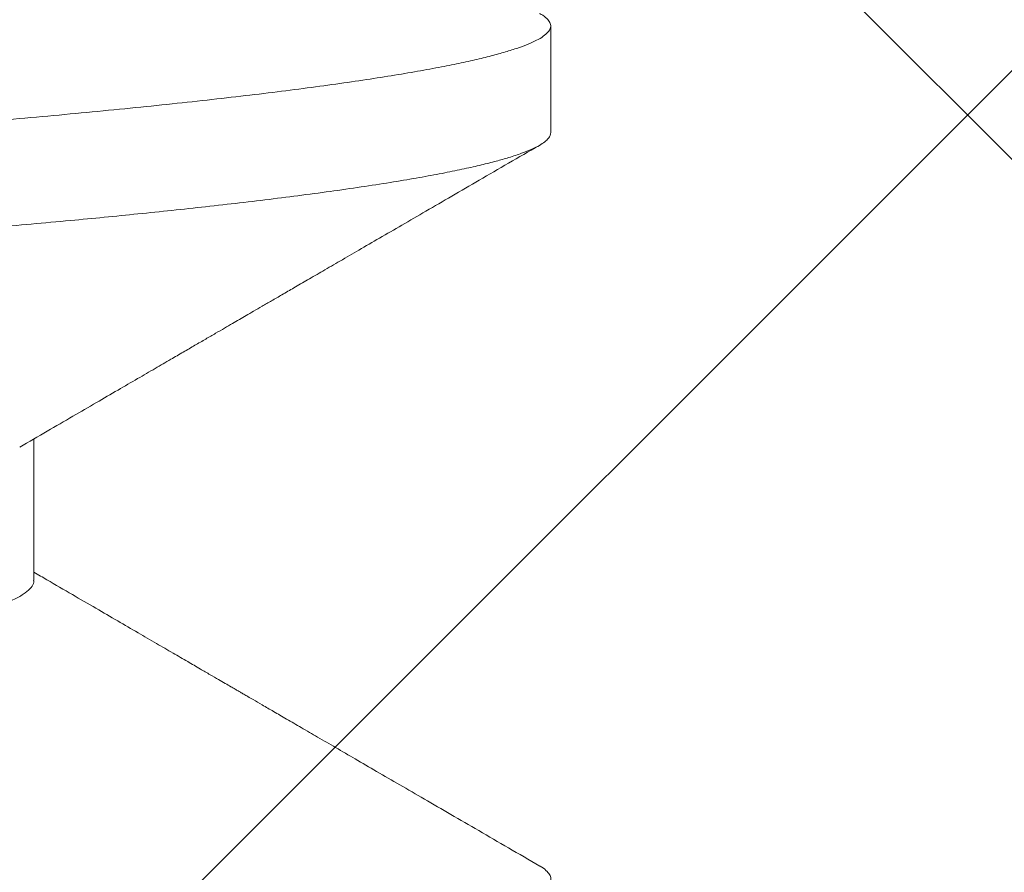
# Model space of a CAD drawing. Extents: x -30 to 73, y -9 to 73.
# Drawn here: x 40 to 40, y 15 to 15 of the extents above; entities that cross this region are included whole.
import ezdxf

# ---------------------------------------------------------------- set-up
doc = ezdxf.new("R2010")
doc.units = 0
doc.header["$LTSCALE"] = 0.1
doc.header["$MEASUREMENT"] = 0
doc.layers.get('0').update_dxf_attribs({"linetype": 'CONTINUOUS', "lineweight": 15})
doc.layers.get('DEFPOINTS').update_dxf_attribs({"linetype": 'CONTINUOUS'})
doc.layers.add('TEXT', color=7, linetype='CONTINUOUS', lineweight=15)
doc.styles.add('ROMAND', font='romand.shx', dxfattribs={"oblique": 15})
doc.dimstyles.new('ROMAND', dxfattribs={"dimscale": 4.5, "dimtxt": 0.125, "dimasz": 0.125, "dimexe": 0.0625, "dimexo": 0.0625, "dimgap": 0.0625, "dimtad": 0, "dimtih": 1, "dimtoh": 1, "dimdec": 3, "dimzin": 0, "dimdsep": 46, "dimlunit": 4, "dimtxsty": 'ROMAND', "dimcen": 0, "dimadec": 0, "dimazin": 0, "dimtfac": 1, "dimtdec": 3, "dimtix": 1, "dimtofl": 0, "dimtmove": 0, "dimatfit": 0, "dimfxl": 0, "dimtolj": 1, "dimtzin": 0, "dimarcsym": 0})

# ---------------------------------------------------------------- blocks, each defined once
blk = doc.blocks.new('*D37')
at = {"layer": 'DEFPOINTS', "color": 0}
for p in [(39.72551619275188, 14.45926443381429), (40.01079951768676, 14.45926443381429)]:
    blk.add_point(p, dxfattribs=at)
at = {"layer": 'TEXT', "color": 0, "lineweight": -2}
blk.add_line((40.38579951768676, 14.45926443381429), (40.76079951768676, 14.45926443381429), dxfattribs=at)
at = {"layer": 'TEXT', "color": 0}
blk.add_solid([(40.38579951768676, 14.52176443381429), (40.38579951768676, 14.39676443381429), (40.01079951768676, 14.45926443381429)], dxfattribs=at)
at = {"layer": 'TEXT', "color": 0, "insert": (44.30975790609396, 14.45926443381429), "char_height": 0.375, "attachment_point": 5, "style": 'ROMAND'}
blk.add_mtext('\\A1;(4) \\A1;{\\H0.7x;\\S5/16;}"-18x {\\H0.7x;\\S3/4;}"S.S.\\PCUP POINT SET SCREW\\P(4 @ 90%%D)', dxfattribs=at)

msp = doc.modelspace()

# ---------------------------------------------------------------- hatches: boundary and pattern name
h = msp.add_hatch()
h.set_pattern_fill('ANSI37', color=8, style=0)
h.set_pattern_definition([(45, (-33.32467373037915, -0.0387733256276066), (-0.08838834764831843, 0.08838834764831845), []), (135, (-33.32467373037915, -0.0387733256276066), (-0.08838834764831845, -0.08838834764831843), [])])
h.paths.add_polyline_path([(42.76472372354769, 3.909634218070987), (43.14794428131131, 3.909634218070987), (42.76472372354769, 4.301420250182285)])
edge = h.paths.add_edge_path(flags=17)
edge.add_arc((40.15149407123812, 12.12841420860383), 0.4541543661127623, 3.941802089092842, 63.43833296286714)
edge.add_arc((40.15149407123812, 12.12841420860383), 0.4541543661127623, 3.9418020890923913, 63.43833296286772, ccw=False)
h.paths.add_polyline_path([(39.85457408543883, 12.534634218071), (40.35457408543886, 12.53463421807099)], flags=17)
h.paths.add_polyline_path([(39.35457408543891, 13.222134218071), (39.85457408543886, 13.222134218071)], flags=17)
h.paths.add_polyline_path([(39.85457408543886, 13.222134218071), (39.85457408543886, 12.847134218071)], flags=17)
edge = h.paths.add_edge_path(flags=17)
edge.add_arc((39.88973033543886, 12.690884218071), 0.1601562500000057, 102.6803834918181, 257.3196165081819)
edge.add_arc((39.88973033543886, 12.690884218071), 0.1601562500000057, 102.68038349181847, 257.3196165081827, ccw=False)
edge = h.paths.add_edge_path()
edge.add_line((42.45222372354769, 4.620905028737151), (42.29207408543891, 4.784634218070987))
edge.add_line((39.10457408543886, 15.53463421807099), (40.00650081381477, 15.53463421807099))
edge.add_line((39.10457408543886, 12.97213421807101), (39.10457408543884, 15.534634218071))
edge.add_line((39.59118957287191, 12.97213421807101), (39.10457408543886, 12.97213421807101))
edge.add_arc((40.15149407123812, 12.12841420860383), 0.2041543661127747, 3.941802089092842, 52.6621262883726)
edge.add_line((39.79969603665839, 12.29073177904661), (40.27531657132779, 12.29073177904661))
edge.add_arc((39.88973033543886, 12.690884218071), 0.4101562499999932, 136.7081924067259, 257.3196165081827)
edge.add_line((40.85457408543886, 15.65981039005245), (40.85457408543886, 15.409634218071))
edge.add_line((40.60457408543886, 12.159634218071), (40.60457408543886, 11.84903087933554))
edge.add_line((42.45222372354769, 3.909634218070987), (42.45222372354769, 4.620905028737158))
edge.add_arc((40.77055457425939, 13.29359350050562), 2.367708099964077, 87.96639869908834, 108.8261439906009)
edge.add_arc((42.06949190936959, 3.940390921000701), 0.03076058590793105, 179.6194096722895, 270.9103897812607)
edge.add_line((42.03873470030715, 4.003095248302638), (42.03873200209205, 3.940595248360846))
edge.add_arc((42.00748470033625, 4.003096597410244), 0.03125, 359.9975264586324, 449.9975264586324)
edge.add_line((42.00748604944374, 4.034346597381027), (41.88310992148527, 4.034351966877703))
edge.add_line((42.0690031657841, 3.909634218070987), (42.45222372354769, 3.909634218070987))
edge.add_arc((32.28644254237412, 4.843713031984607), 9.630736738121792, 355.1792127267405, 386.2785836078277)
edge.add_arc((33.51770642672059, 5.318733268271902), 8.317267113099573, 27.09973362824418, 40.81203077727689)
edge.add_arc((40.24016573621662, 11.02753204835586), 0.507102169715138, 90.00000000001131, 212.5452067121244, ccw=False)
edge.add_arc((40.22452211968442, 11.66388373676896), 0.1301927832940733, 276.9011823165497, 362.6650889151149)
edge.add_line((40.35457408543886, 11.6699374154242), (40.35457408543886, 12.14933102086424))
edge.add_line((40.24016573621657, 11.28463421807099), (40.35457408543886, 11.28463421807099))
edge.add_line((39.35457408543891, 15.24035024416047), (39.35457408543891, 13.222134218071))
edge.add_arc((40.77055457425939, 13.29359350050562), 2.117708099964077, 87.72620824660264, 117.0821000865515)
edge.add_arc((39.64365475913797, 15.67565538892889), 0.5225497153077003, 236.4123632040906, 288.1500487236945)
edge.add_arc((32.29554624108306, 4.844187961357764), 9.996705236792895, 359.6586677063099, 386.4298715604606)
edge.add_line((40.60457408543886, 12.15963421807099), (40.60457408543886, 11.65963421807099))
edge.add_arc((40.24016573621657, 11.02753204835601), 0.2571021697149831, 90, 221.5225594682804)
edge.add_arc((40.15149407123812, 11.69085422753816), 0.4541543661127623, 296.5616670371323, 356.0581979109076)
edge.add_arc((34.75863808857042, 5.583161489912011), 7.474781999649259, 29.76298651236758, 45.22363309705337)

# ---------------------------------------------------------------- linework, layer by layer
for p, q in [((40.01057407971894, 14.63262649162552), (40.01057407971894, 14.63957104131565)), ((39.97689532002843, 14.60345999891981), (39.97689532002843, 14.61266489413697))]:
    msp.add_line(p, q)
at = {"color": 8}
for points, knots in [([(39.97686920449709, 14.65901522312116), (39.97687341782452, 14.65895260624243), (39.97688549159065, 14.65877317049527), (39.97667269381824, 14.65847148756622), (39.97624452006792, 14.65810842980089), (39.97559070939431, 14.65774073783036), (39.97472715197534, 14.65736951188241), (39.97365410472858, 14.65699573466975), (39.97236769306045, 14.65661812999952), (39.97086014773907, 14.65623534588048), (39.96912977258626, 14.65584839424789), (39.96717616303278, 14.65545829103603), (39.96501487098328, 14.65506839479604), (39.96265230037835, 14.65467982914916), (39.96011107230589, 14.65429592705155), (39.9574035304945, 14.65391768866005), (39.95454248804174, 14.6535459734276), (39.9515212293509, 14.65317947237181), (39.94833104853075, 14.65281690325859), (39.94497971054511, 14.652458944337), (39.94146814251951, 14.65210704860685), (39.93780796961829, 14.65175728939717), (39.93398778272351, 14.65139852995921), (39.93002603840534, 14.65103522675655), (39.92593351350195, 14.65066759697926), (39.92172161719444, 14.65029683006178), (39.91737523601128, 14.64992162001025), (39.91287735116265, 14.64954064183805), (39.90823665330319, 14.6491547611934), (39.90346306804955, 14.64876509113994), (39.89859725321836, 14.6483749084478), (39.89365270193957, 14.64798540868837), (39.88867302950177, 14.64759983234901), (39.88367350178393, 14.64721931686762), (39.87866891233767, 14.64684470805385), (39.87364262221988, 14.6464746982101), (39.86857788563398, 14.64610794780059), (39.86348783652639, 14.64574567870378), (39.85838507169063, 14.64538796728772), (39.85329315038055, 14.64503925035931), (39.84819767723548, 14.64468588952692), (39.84311531370648, 14.64432693478374), (39.83805150630891, 14.64396338940159), (39.8330193908142, 14.6435960392726), (39.82800213059656, 14.643223638892), (39.82298292594524, 14.6428448143659), (39.81797644596597, 14.64246052442288), (39.81299793582161, 14.64207170033741), (39.80809130012688, 14.64168169037415), (39.80327024438822, 14.64129164267567), (39.7985760453472, 14.64090491131143), (39.79401908006031, 14.64052249375803), (39.78960850108587, 14.64014540684908), (39.7853273704591, 14.63977226687361), (39.78116055292639, 14.63940182512967), (39.77711986684514, 14.63903511284233), (39.77321664137028, 14.63867303434147), (39.76947866933747, 14.63831834102438), (39.76589450344966, 14.63797016544639), (39.76247496361938, 14.6376157179311), (39.75921265097654, 14.63725664278617), (39.75611426125823, 14.6368930626323), (39.75317094373068, 14.63652387170673), (39.75037578117727, 14.63614766991309), (39.74774192179422, 14.63576534239467), (39.74528209257215, 14.63537780969871), (39.7430199703268, 14.63498845502146), (39.74096243161432, 14.63459833563076), (39.73912647039765, 14.6342108043687), (39.73751167346668, 14.63382698785934), (39.736119037294, 14.63344781443185), (39.73493324679217, 14.63307189729764), (39.73397811433398, 14.63269848510727), (39.73340119529408, 14.6324391714347), (39.73320490335632, 14.63230517427163), (39.73318856419499, 14.63229402047036)], [0, 0, 0, 0, 0.007404527671598084, 0.02121851139921395, 0.0351296310580771, 0.04912641012444204, 0.0629451415940089, 0.07682333108117646, 0.09074901446370659, 0.1047099463871362, 0.1189480500434316, 0.1331965561693321, 0.1474421684267432, 0.1616715935272081, 0.1758716415792945, 0.189776933232652, 0.2036291769723849, 0.2174165346258646, 0.2311274984010051, 0.2449977205596378, 0.2587660142985973, 0.2725128334472983, 0.2863626850574836, 0.3003056612155064, 0.3140790415230378, 0.3279195786958576, 0.341815504901734, 0.3557547122306746, 0.3699790923595752, 0.3842224209667567, 0.3984714260688302, 0.4127127927083232, 0.4269332678063088, 0.4408667640671948, 0.4547551457928534, 0.4685863660858335, 0.4823486902372222, 0.4962786606912354, 0.5101138574415218, 0.5238504106881052, 0.5376343796116495, 0.5515186930871765, 0.5652418181186522, 0.5790396402972346, 0.5929005962174582, 0.6068128050167303, 0.6210179906656865, 0.6352506217410249, 0.6494975045720052, 0.6637453231948307, 0.6779807681409238, 0.6919372048977136, 0.7058565364806493, 0.7197265849234337, 0.7335353781185214, 0.7475202851733034, 0.7614178104347313, 0.7752165632647396, 0.788947678569129, 0.8027686593507486, 0.8164367023875123, 0.8301868341517952, 0.8440077167678699, 0.8578876844009874, 0.8720682756462862, 0.8862847506457328, 0.9005239754561835, 0.9147727187766957, 0.9290176441333617, 0.9429916810570778, 0.9569367334054056, 0.9708404544178459, 0.9846907395091836, 0.9987256711608601, 1, 1, 1, 1]), ([(40.00983620825201, 14.64039117349795), (40.00991263671796, 14.6403491332374), (40.01015278692091, 14.64021703615838), (40.01039491048013, 14.63999821999959), (40.01056925219092, 14.6397365755409), (40.01058857179677, 14.63948138840376), (40.01046670844997, 14.63922440726825), (40.01019931677737, 14.63896336987161), (40.00979539156907, 14.63870491893379), (40.00926593174859, 14.63844976264963), (40.00862212238673, 14.63819831233109), (40.0078496743761, 14.63794429973791), (40.00694830773912, 14.637688055797), (40.00591812726014, 14.63742978151945), (40.00475948785629, 14.63716987904425), (40.00343016793326, 14.63689990404172), (40.00191611679375, 14.63662010681448), (40.0002034409853, 14.63633077652566), (39.99834166048345, 14.63604106366977), (39.99633354384602, 14.63575148961383), (39.99418232955898, 14.63546240463964), (39.99189166552816, 14.63517430003661), (39.98946559847687, 14.63488760918638), (39.98690857695036, 14.63460274487875), (39.98422543745502, 14.63432014760682), (39.98143785679633, 14.63404183115498), (39.97855377623409, 14.63376817858923), (39.97558106425259, 14.63349951726295), (39.97250790212667, 14.63323445949954), (39.96941797336706, 14.63297983051998), (39.96632372178317, 14.63273540099232), (39.96322753514323, 14.63250070827458), (39.96004040969362, 14.63226240041393), (39.9567549128173, 14.6320206700289), (39.95337241111096, 14.63177548319571), (39.9498958199851, 14.63152719372509), (39.94620882274205, 14.63126756003158), (39.9423050575449, 14.63099669625798), (39.93817924252232, 14.6307146659657), (39.93395802981817, 14.63043024593243), (39.92964713561094, 14.6301439574435), (39.92525260572381, 14.6298561078816), (39.92078079204018, 14.6295672473819), (39.91623829229096, 14.62927773094087), (39.91163195906805, 14.62898800072727), (39.9069688324677, 14.62869857429657), (39.90228413045995, 14.62841150925559), (39.89758607796998, 14.62812731498736), (39.89288267551473, 14.62784628784756), (39.88815266171855, 14.62756721529266), (39.88352031239532, 14.62729724298778), (39.87899423552301, 14.62703659624011), (39.87458166178345, 14.62678535093899), (39.87016952950015, 14.62653700210116), (39.86576326114772, 14.62629175097515), (39.86136818076918, 14.6260500075659), (39.85698786724424, 14.62581160240102), (39.8524672323355, 14.62556906604688), (39.84779400951541, 14.62531498951144), (39.84295876692471, 14.62504881093792), (39.8381105995056, 14.62477856967233), (39.833256622307, 14.62450455313467), (39.82840408639041, 14.62422717186177), (39.82356036331043, 14.62394680442955), (39.81873289764064, 14.62366383431089), (39.81392917849857, 14.62337865583553), (39.80915670213014, 14.62309172819967), (39.80445113296389, 14.62280517399012), (39.79981884931897, 14.62251945906018), (39.79526576854201, 14.62223501044862), (39.790770802173, 14.62195048287682), (39.78645020968045, 14.62167342639804), (39.78230441031201, 14.6214040869056), (39.77833267176356, 14.62114282801983), (39.77443143894644, 14.62088290019058), (39.77060517928851, 14.62062462561815), (39.76685817682639, 14.62036829916191), (39.76319442963248, 14.62011428678486), (39.75949922407403, 14.61985447607488), (39.75578629411692, 14.6195894600687), (39.75207044880773, 14.61932000067992), (39.74847230324085, 14.61905453322247), (39.74499091127012, 14.61879360761893), (39.74161641917527, 14.61853492113002), (39.7383402891158, 14.61827118804534), (39.73515927541422, 14.61800352676518), (39.73207930419829, 14.61773177964983), (39.72910639217204, 14.61745647612235), (39.72626347514441, 14.61717961209202), (39.72355354834161, 14.61690158614163), (39.72097913564664, 14.6166228617479), (39.71852869468313, 14.61634219585422), (39.71626430213934, 14.61606691647942), (39.71417858032433, 14.61579760536023), (39.71226353006722, 14.61553461569899), (39.71046750948514, 14.61527127526026), (39.70879287527904, 14.6150079404232), (39.70724164624821, 14.61474493202379), (39.70581555653899, 14.61448259187239), (39.70447282781331, 14.61421251950722), (39.70322972777458, 14.61393523683809), (39.70210308929288, 14.61365125454198), (39.70113236860541, 14.61336968511714), (39.7003175121049, 14.61309098127082), (39.69965845031459, 14.61281543462232), (39.69915284685624, 14.61254351560131), (39.698804650054, 14.61227557694948), (39.69860357102453, 14.61202534243295), (39.69859004761096, 14.61186597233648), (39.69858388104561, 14.61179330088313)], [0, 0, 0, 0, 0.00448180807121334, 0.01408254247660456, 0.02363166773394525, 0.03296308990324749, 0.04232592121454066, 0.05173976565071238, 0.06120061650883892, 0.0699961001572928, 0.07882493899923386, 0.08768365870431848, 0.09656874230221571, 0.1054765855540237, 0.114403543473627, 0.1233459076672986, 0.1331957670794726, 0.1430547319405992, 0.1529177363831083, 0.1627797464847936, 0.1726356885138404, 0.1824805326213133, 0.1923092752483284, 0.2021169503034945, 0.2118986880060743, 0.2216496674358779, 0.231192022817205, 0.2406957987784908, 0.2501567025088705, 0.2595706331235089, 0.2682390174192026, 0.2768744564263891, 0.2855460697404098, 0.2942611696899957, 0.3030165582850445, 0.3118089677305393, 0.3206350112242926, 0.3303783487034161, 0.3401535134539554, 0.3499557134834404, 0.3597801086024278, 0.3696217248319701, 0.3794755949887041, 0.3893366621025175, 0.3991998928026278, 0.4090602147071253, 0.4189125875371097, 0.4285764330274607, 0.438223023300111, 0.4478477028833984, 0.4574458460469463, 0.4663025504089389, 0.4751291169569594, 0.4839220866997103, 0.492678096895468, 0.5013938640974654, 0.5100662022325572, 0.5187017032461471, 0.5282385211839733, 0.5378279008474464, 0.5474655943918292, 0.5571472166425683, 0.5668682511772345, 0.5766240719910897, 0.5864099417975064, 0.5962210487385586, 0.6060524802326855, 0.6158992790838907, 0.6255803719006521, 0.635266674649195, 0.6449533974712163, 0.6546357551154348, 0.6635899461583544, 0.6725325246089429, 0.6814597549926364, 0.6903679395202411, 0.6992534204202348, 0.7081126000380978, 0.7169419457864262, 0.7266155591030573, 0.7362444059422749, 0.7458241285399319, 0.7553505063979138, 0.7648551406613799, 0.7744121472448678, 0.7840201655281605, 0.7936748480508454, 0.8033717777753417, 0.8131064059914388, 0.822699380543741, 0.8323196932590389, 0.8419627567940936, 0.8516238920206268, 0.8605784904361063, 0.8695407684034012, 0.8785069354204397, 0.8874731759013833, 0.8964357085094408, 0.905390736099263, 0.914334490382551, 0.9241550449162697, 0.9339524920633391, 0.9437219810686557, 0.9534587274984909, 0.9631580652272766, 0.97281542104341, 0.9824263561513567, 0.9919865629266563, 1, 1, 1, 1]), ([(40.01057407971894, 14.63262649162552), (40.01056685138383, 14.63256510984028), (40.01055184671213, 14.6324376927351), (40.01042360551745, 14.63223668912952), (40.01019703143129, 14.63201965017435), (40.0098448959354, 14.63178639162817), (40.00934900705997, 14.6315369462326), (40.00868705219358, 14.63127126607008), (40.00790186548605, 14.63101098863558), (40.00701693571119, 14.63075834216268), (40.00605885497288, 14.63051553662254), (40.00494626265819, 14.63026267364159), (40.00366696303391, 14.62999984725979), (40.00220858234712, 14.62972699043612), (40.00055870391577, 14.62944416572622), (39.99872572586827, 14.62915448819026), (39.99674544369935, 14.6288649848471), (39.9946678995349, 14.62858274740252), (39.99252822179903, 14.62831044934457), (39.99034117146454, 14.62804810002801), (39.98813334167721, 14.6277971600134), (39.98591913169275, 14.62755745127636), (39.98371175092453, 14.62732887194807), (39.98150845812674, 14.62710992360077), (39.97919017196298, 14.62688816836728), (39.9767650519145, 14.62666499371572), (39.97424358942268, 14.62644191036016), (39.97178757540493, 14.62623238119882), (39.96941045619195, 14.62603657324991), (39.96712446872257, 14.62585415113677), (39.96482141357279, 14.62567678528564), (39.96238964130276, 14.62549322988761), (39.95970684565168, 14.62529220316626), (39.95677049469376, 14.62507520753491), (39.95356946998947, 14.62484190657678), (39.95009263123569, 14.62459247376501), (39.9463289942461, 14.6243267896099), (39.94257903565503, 14.62406651270627), (39.93888343008851, 14.62381386789497), (39.93528318391992, 14.62357105422123), (39.93148429684908, 14.62331822280366), (39.92748297516269, 14.62305538963226), (39.92327589587899, 14.62278252640971), (39.91886033874243, 14.62249973421483), (39.91428639800222, 14.62221004128071), (39.90965403218698, 14.62192054667949), (39.90506904311817, 14.62163830691201), (39.90058689763376, 14.62136600979473), (39.8962161325328, 14.62110366082749), (39.89198831795227, 14.62085271948813), (39.88790898062041, 14.62061301288559), (39.88398257505816, 14.62038442958582), (39.88018812230189, 14.62016549139955), (39.87631308319587, 14.61994370180202), (39.87237962587412, 14.61972054028051), (39.86841103218896, 14.61949744410721), (39.8646504035548, 14.61928794893254), (39.86110114236553, 14.61909212902748), (39.85776588782403, 14.61890972090231), (39.85447597174922, 14.61873231370985), (39.85107414864476, 14.61854879979403), (39.84740368075953, 14.61834776107044), (39.84347902592529, 14.61813076654683), (39.83930384454257, 14.61789747466546), (39.8348828813219, 14.61764800212434), (39.83022222981094, 14.61738235950559), (39.82570419716788, 14.61712207083656), (39.8213627767133, 14.61686942872189), (39.81722933669087, 14.61662661449579), (39.81296949941526, 14.61637378331772), (39.80859006107892, 14.61611094819773), (39.80409870057844, 14.61583809340121), (39.79950401424566, 14.61555526876105), (39.79486843139685, 14.61526558718629), (39.79029753073149, 14.61497608063306), (39.78589092315633, 14.61469387497536), (39.78169189447169, 14.61442156586454), (39.77769774746608, 14.61415922989109), (39.77392654844752, 14.61390824939942), (39.77037170173111, 14.61366857789398), (39.76702630381124, 14.6134399974694), (39.76386343433037, 14.61322102025852), (39.76070158218118, 14.61299927172614), (39.7575639544512, 14.61277609847268), (39.7544729800623, 14.61255300269388), (39.75161065706567, 14.61234351802982), (39.74896836768247, 14.61214765809901), (39.74653759230179, 14.61196528834526), (39.7441880049347, 14.61178787248501), (39.74180887292857, 14.61160435874034), (39.73930083935551, 14.61140332876713), (39.73668689406284, 14.61118629588831), (39.73398331606046, 14.61095304207862), (39.73120797222046, 14.61070356772236), (39.72838045511119, 14.61043788887358), (39.72574094707673, 14.61017763599866), (39.72329686090998, 14.60992499372805), (39.72105153740415, 14.60968214937946), (39.71882610507868, 14.60942932901935), (39.71663396215342, 14.60916648330654), (39.71448930434548, 14.60889366068746), (39.71240699083475, 14.60861082693097), (39.7104252357735, 14.60832114842039), (39.70859336047505, 14.60803163945718), (39.70694646986138, 14.6077494409783), (39.705490293786, 14.60747710421743), (39.70421247821429, 14.60721476438876), (39.70310700727529, 14.60696382400981), (39.70215904562579, 14.60672410579754), (39.70135432691623, 14.60649556544768), (39.70067582340118, 14.60627657897844), (39.70007930943405, 14.60605483227436), (39.69957549918163, 14.60583165899333), (39.69917281065483, 14.60560856272038), (39.698885477495, 14.60539907850169), (39.69869798943895, 14.60520321852174), (39.69859559031855, 14.60502084727652), (39.69856278797829, 14.60484343881653), (39.69859961712422, 14.6046598924756), (39.69872481001426, 14.6044588777242), (39.69894191815271, 14.60424607108748), (39.69917749539508, 14.60409930993017), (39.69929579281273, 14.60402561237879)], [0, 0, 0, 0, 0.006757558795117156, 0.01402742811164977, 0.02180961022179009, 0.03010409112350651, 0.03891087416735914, 0.04822995912406199, 0.0580613329298333, 0.06614550890811326, 0.07454595772012132, 0.08326267464283639, 0.09229566056839462, 0.1016449192204399, 0.1113104351286518, 0.121292214125315, 0.1312522924894911, 0.1408975276766713, 0.1502278974079516, 0.1592434236944961, 0.1679441064041387, 0.1761829326085063, 0.184118079786484, 0.1917494776393828, 0.1990771872282579, 0.2074045490629896, 0.2153014976577597, 0.2227680000634001, 0.2298040781300679, 0.2364097007364771, 0.2425849007073879, 0.2493428029393907, 0.2566129666183025, 0.264395372467941, 0.2726900176964426, 0.2814969071725506, 0.290816028542176, 0.300647393106898, 0.3087315154953186, 0.3171318709157877, 0.32584846922692, 0.3348812905189406, 0.3442303349563741, 0.3538956169021603, 0.3638771142694471, 0.3738371967240676, 0.3834824178151484, 0.3928128002059074, 0.4018283335285324, 0.410529001913515, 0.4187678433690217, 0.4267029736055559, 0.4343343844330552, 0.4416620872304922, 0.4499894557668057, 0.4578863950313545, 0.465352901778744, 0.4723889733598938, 0.4789946077135205, 0.4851698039663821, 0.4919277082266713, 0.4991978661171301, 0.5069802674966406, 0.5152749210002828, 0.5240818089941685, 0.533400937298879, 0.5432322950198291, 0.5513164169995886, 0.5597167732867463, 0.5684333612301009, 0.5774661857990118, 0.5868152384231038, 0.5964805231666962, 0.6064620183223667, 0.6164220966865428, 0.6260673297772631, 0.6353976995085433, 0.6444132257950879, 0.6531139105827238, 0.6613527347161582, 0.6692878818941358, 0.676919281802436, 0.6842469913913112, 0.6925743532260429, 0.7004713018208129, 0.7079378022167795, 0.7149738822773642, 0.7215795029076563, 0.7277547048343912, 0.7345126051095398, 0.7417827687884515, 0.7495651766357194, 0.7578598198499775, 0.7666667113550084, 0.7759858327246338, 0.7858171952356591, 0.7939013176240797, 0.8023016751153738, 0.811018273426506, 0.8200510947185266, 0.8294001370652919, 0.8390654211075378, 0.8490469184748246, 0.8590070009294452, 0.8686522199240629, 0.8779826044055888, 0.8869981377282139, 0.8956988061131964, 0.9039376475687031, 0.911872775741777, 0.9195041886246742, 0.9268318893754459, 0.9351592579117596, 0.9430561971763084, 0.950522703923698, 0.9575587774987666, 0.9641644098762797, 0.9703396061292031, 0.9770975117808745, 0.98436766825776, 0.9921500716349011, 1, 1, 1, 1]), ([(39.97687198196499, 14.603460182251), (39.97687821703568, 14.6034191834974), (39.97690189504948, 14.60326348854217), (39.97673207728377, 14.60298950587971), (39.97635767168512, 14.6026322163314), (39.97575173527048, 14.60226592966609), (39.97492533565639, 14.6018913744404), (39.97387619281807, 14.60151170167849), (39.97260576550318, 14.60112785042803), (39.97112404550884, 14.60074321629979), (39.96943822749549, 14.60035880312391), (39.96755639066797, 14.59997570760091), (39.9654732118218, 14.5995926938135), (39.96318074388671, 14.59920836535224), (39.96068185622687, 14.59882386473238), (39.95798065875326, 14.59844027175656), (39.95510138320009, 14.59806085782312), (39.95205403759402, 14.59768665584363), (39.94886829601759, 14.59732078106048), (39.94555868861221, 14.59696389293947), (39.94213512823009, 14.59661652999307), (39.93857006696396, 14.59627424749057), (39.93483023626305, 14.5959213461087), (39.93090408271451, 14.59555950573226), (39.92679508807441, 14.59518877525885), (39.92253511880673, 14.5948122774655), (39.91813382344253, 14.59443100686658), (39.91362883438418, 14.59404823697232), (39.90903392347451, 14.59366505312176), (39.9043630538543, 14.59328248854398), (39.89960083279465, 14.59289931604868), (39.89473068650352, 14.59251420743609), (39.88976431475228, 14.59212821108696), (39.88471433977719, 14.59174240477295), (39.87962484042762, 14.59136017291491), (39.87451016678085, 14.59098254683305), (39.86941482173478, 14.59061256912941), (39.86435297539421, 14.5902512996112), (39.85933788304533, 14.58989876553362), (39.85433645435734, 14.589554795006), (39.84930380854343, 14.58920775218579), (39.84422533381229, 14.58885023983469), (39.83910168749597, 14.58848379138339), (39.83397671751644, 14.58811084977673), (39.82886448974554, 14.58773259327501), (39.82380968278318, 14.58735209724428), (39.81882558890842, 14.586970577842), (39.81392482904903, 14.58658899290022), (39.80909087176371, 14.58620612283835), (39.80430802492626, 14.58582063188938), (39.79959093113166, 14.58543357406326), (39.7949542970955, 14.58504604134668), (39.79043849708466, 14.58466140483087), (39.78605487502622, 14.58428068536385), (39.78183892133146, 14.58390711875841), (39.77779716746005, 14.58354149180854), (39.77393474046337, 14.58318474717835), (39.77023267807294, 14.58283468581033), (39.76665985868311, 14.58249067037146), (39.76320890519037, 14.58213811514816), (39.7598765473717, 14.58177613475948), (39.75669159819779, 14.58140721405984), (39.75366536747441, 14.58103228917307), (39.75082561833418, 14.58065457861963), (39.74817845020493, 14.580275091747), (39.74572872680946, 14.57989493198811), (39.74346835037261, 14.57951279837755), (39.7413915554707, 14.5791273809621), (39.73950851521207, 14.57873970983166), (39.73782805780738, 14.5783508762665), (39.73636672581577, 14.57796426250573), (39.7351211846684, 14.57758084050215), (39.73412025084468, 14.57720426854947), (39.73348398440555, 14.57692357491188), (39.7332491636102, 14.57677072691049), (39.73320015072767, 14.57673882376867)], [0, 0, 0, 0, 0.004842553491575056, 0.01838985536514373, 0.03203306089157877, 0.04601169320196566, 0.06006676473542114, 0.0741860354650738, 0.08835692542970094, 0.1025665526630843, 0.1165475241330006, 0.1305407061352891, 0.1445334965818411, 0.1585133027041728, 0.1727209587532919, 0.1868890639519214, 0.2010047803733499, 0.2150555465637547, 0.2290291452187219, 0.2426666960396993, 0.256207725505372, 0.2696961942446688, 0.28327770731695, 0.2972008408213702, 0.3112080731938301, 0.3252874259326571, 0.3394265350547137, 0.3536127136742423, 0.3675788588786909, 0.3815654624406586, 0.395559942168246, 0.4095496781942899, 0.4237758643171841, 0.4379709258241435, 0.4521218393325504, 0.466215847336482, 0.4802405172794099, 0.493935591216708, 0.5075410988834496, 0.5210467103081498, 0.5345620367254598, 0.5484248778036307, 0.562379299872519, 0.5764136034150049, 0.590515671958484, 0.6046730109540369, 0.6186189916698632, 0.6325935995092136, 0.6465843351025026, 0.6605786028668145, 0.6748178683190773, 0.6890344782731176, 0.7032152949682545, 0.7173474048753933, 0.7314181344244505, 0.7451659610126532, 0.7588314260346269, 0.7724036185066084, 0.7858889837315624, 0.7996868973458242, 0.8135836626519716, 0.8275678897149557, 0.8416277275781748, 0.855750931051442, 0.8696714317764266, 0.8836286802248401, 0.8976102573102226, 0.9116036306672103, 0.9258504797724293, 0.9400831948101087, 0.9542885523437873, 0.9684534973089712, 0.9825651748009231, 0.9963609226427262, 1, 1, 1, 1]), ([(40.00985162640706, 14.58483528930421), (40.00986040507377, 14.58483085486415), (40.01004831611414, 14.58473593381614), (40.01027489737226, 14.58455335235279), (40.01051970458158, 14.58428834115374), (40.01059781992817, 14.58402839249066), (40.01053211322349, 14.58376896709867), (40.01031579528518, 14.58350457511162), (40.00995031360381, 14.58323779758657), (40.0094367331626, 14.58296874097964), (40.00877703708451, 14.58269787850579), (40.00796727945607, 14.58242394271294), (40.0070310054607, 14.58215419473018), (40.00598094517136, 14.58188915203506), (40.00482968490297, 14.58162934113755), (40.00355065720521, 14.5813681553599), (40.00214488122876, 14.5811059359711), (40.00061372358965, 14.58084301672067), (39.99895883389198, 14.5805796995173), (39.9971230569827, 14.58030759232183), (39.99509437301271, 14.5800270024745), (39.99286124665275, 14.57973845665639), (39.99049099816105, 14.57945111682362), (39.98798788771512, 14.57916544168689), (39.98535660813809, 14.57888184784354), (39.98260213073615, 14.57860073616864), (39.97972979267553, 14.57832250740522), (39.9767451751307, 14.57804756825564), (39.97365412940127, 14.57777626013041), (39.97048154060113, 14.57751058447963), (39.96723519398381, 14.57725042756588), (39.96391313356949, 14.57699659860426), (39.96048729500339, 14.57673996261791), (39.95703659045716, 14.57648562833338), (39.95356980292587, 14.57623415808296), (39.95009855254909, 14.57598601308185), (39.94653621074573, 14.57573497809601), (39.94288625725795, 14.57548132426956), (39.93915240228145, 14.57522537379578), (39.93533863767934, 14.57496738003983), (39.93131920279885, 14.57469903247153), (39.9270904575751, 14.57442044688361), (39.92265000311212, 14.57413196797443), (39.91813608827482, 14.5738426459064), (39.91355546743341, 14.57355296667707), (39.90891509750168, 14.57326336168306), (39.9042221387395, 14.57297425564498), (39.89948387527872, 14.57268610223362), (39.89470770657331, 14.57239935194368), (39.88990109532793, 14.57211439030987), (39.88510014632186, 14.57183336722877), (39.88031277527924, 14.57155658876173), (39.87554649834863, 14.57128441481781), (39.87077934605961, 14.57101552295173), (39.86613533363328, 14.57075677553518), (39.86162090896286, 14.57050827402623), (39.85723990464743, 14.57026966156866), (39.85286557651105, 14.57003492863763), (39.84848699430623, 14.56979722055233), (39.84409420934676, 14.56955596550647), (39.8396893859875, 14.56931128544396), (39.83512992057038, 14.56905509547341), (39.83042205664438, 14.56878739622194), (39.8255737727676, 14.56850821255343), (39.82073863264984, 14.56822628029771), (39.81592412535383, 14.56794197581495), (39.81113774190234, 14.56765573318146), (39.80638695923059, 14.56736796824855), (39.80167920637163, 14.56707910812669), (39.79702180046957, 14.56678961471879), (39.79242194835248, 14.56649990255538), (39.78791362864067, 14.56621215666771), (39.78350219602174, 14.56592678212464), (39.77919247184181, 14.56564420833576), (39.77496384641842, 14.56536310150625), (39.77092429647612, 14.5650907893017), (39.76707174830514, 14.56482745073454), (39.76340310995755, 14.56457328885675), (39.75982130307855, 14.56432164667526), (39.75632983457845, 14.56407286565748), (39.75293196701475, 14.56382715791375), (39.7496306532816, 14.56358487186325), (39.74632176343653, 14.56333802482751), (39.74300794725067, 14.56308758988779), (39.7396918439745, 14.56282583481128), (39.73647063944819, 14.56255983056595), (39.73334789085541, 14.56228972322659), (39.73032972194073, 14.56201587591305), (39.72742204917088, 14.56173861746528), (39.72463053570846, 14.56145835957837), (39.72196060216817, 14.56117548848778), (39.7194173512431, 14.56089040829054), (39.71701991418243, 14.56060524877917), (39.71476984564887, 14.56032048056669), (39.71266815221725, 14.56003650379585), (39.71070471889988, 14.55975206119259), (39.70892775091815, 14.55947459433284), (39.70732759977921, 14.55920451551608), (39.70589427328031, 14.55894211355667), (39.70458741344103, 14.55868066809483), (39.70340813280549, 14.55842054092452), (39.70235720896346, 14.5581619860881), (39.70143505154135, 14.55790538671615), (39.70061557561212, 14.55764255170986), (39.69991353267824, 14.55737409795382), (39.69934533667433, 14.55710062116403), (39.69892777508812, 14.55683096954734), (39.6986743634119, 14.55656535521537), (39.69856339625949, 14.55636856791272), (39.69858401915116, 14.55625974813654), (39.69858824432848, 14.55623745335564)], [0, 0, 0, 0, 0.0004714911717426963, 0.01009246612762513, 0.01966359385377746, 0.02918068050162826, 0.03869221499236699, 0.04825805770727976, 0.05787417827981446, 0.06736335031819572, 0.07689262845457355, 0.08645768369286687, 0.0960540737097874, 0.1049607304131148, 0.1138867050468029, 0.1228283028973719, 0.1317817890452835, 0.140743393182288, 0.1497093156675388, 0.1586757745499613, 0.168534882558054, 0.1783849762792046, 0.1882210312403309, 0.1980380914845672, 0.2078312340331363, 0.2175956253850801, 0.2273264632490176, 0.2370191224176506, 0.2466690537431197, 0.2562718532850188, 0.2656531267709361, 0.274985720578944, 0.2843453901537186, 0.2937563161495697, 0.3025094798595965, 0.3112998743447189, 0.3201241054491342, 0.3289787329007482, 0.3378602336046686, 0.3467650209943616, 0.3556894473815014, 0.3655245320474964, 0.3753739269917418, 0.3852326374868002, 0.3950956100454723, 0.4049577790789114, 0.4148140960520467, 0.4246595115012162, 0.4344890396785219, 0.4442977000244248, 0.4540806177243869, 0.4636591401267108, 0.4732036971388074, 0.4827099281156901, 0.4921735501979634, 0.5008917471425857, 0.5095666901691319, 0.5182026452346096, 0.5268677117078259, 0.5355767128688627, 0.5443264781837626, 0.5531137395797818, 0.5628189570136239, 0.572560902838796, 0.5823348772982415, 0.5921360980470813, 0.6019596993958269, 0.6118007287387449, 0.6216542153391643, 0.6315151140701466, 0.6413783810703638, 0.651238947209897, 0.660915937546407, 0.6705806847451246, 0.6802284763107537, 0.6898546206815945, 0.6987415210035277, 0.7076023261237213, 0.7164334946692217, 0.7252315774387729, 0.7339931871421592, 0.7427150037722762, 0.7513938684196574, 0.7608950297112417, 0.7704296346673084, 0.7800169548417596, 0.7896527718766214, 0.7993327008355825, 0.8090522429130971, 0.8188067608930744, 0.8285915125779357, 0.8384016975973803, 0.8482324165792013, 0.8579027832721525, 0.8675834292017156, 0.8772695804252656, 0.8869564439316249, 0.8959193182741745, 0.9048748926813263, 0.9138194164015875, 0.922749125589376, 0.9316603254384506, 0.9405493414241849, 0.9494125758615727, 0.9591280608346436, 0.9688034487226695, 0.978434251120525, 0.9880160962712751, 0.9975447614629097, 1, 1, 1, 1])]:
    msp.add_open_spline(points, degree=3, knots=knots, dxfattribs=at)
for points, knots in [([(39.97596808575136, 14.6121255337077), (39.97656662834402, 14.61247371385295), (39.97772051758193, 14.61314494648935), (39.97938663544724, 14.61411393353371), (39.98092318397929, 14.61500736142473), (39.98233004817754, 14.61582529341924), (39.98360721029337, 14.61656765763545), (39.98475482929433, 14.61723466438746), (39.98574794435939, 14.61781182816587), (39.98661118457221, 14.61831343712148), (39.98736889916256, 14.61875370530328), (39.98807064626536, 14.61916143608669), (39.98871534844884, 14.61953597113019), (39.98929681473862, 14.61987375501947), (39.98981287741907, 14.62017354481073), (39.99027806764326, 14.62044377974445), (39.99073658612511, 14.62071010347379), (39.99122978051088, 14.62099657319415), (39.99178344233502, 14.62131813487332), (39.99239913964365, 14.62167570386835), (39.99308862252093, 14.62207613082483), (39.99386919094587, 14.62252940655405), (39.9947577594973, 14.62304537899412), (39.99575988084865, 14.62362722341003), (39.99687557917932, 14.62427494667275), (39.99810485853541, 14.62498859481784), (39.99944777709482, 14.62576809865758), (40.00090435048915, 14.62661348342313), (40.00247460966551, 14.62752475477687), (40.00415858989129, 14.62850191158741), (40.00595630864234, 14.62954496854219), (40.00784683537745, 14.63064171906764), (40.00913812743653, 14.63139073127528), (40.00979224542709, 14.63177015152862)], [0, 0, 0, 0, 0.05310831282547712, 0.1023838760412805, 0.1478245786957471, 0.1894293310115893, 0.2271962203799087, 0.2611242332574276, 0.2912347610236409, 0.3152936604074035, 0.3376977999003114, 0.3584469610940912, 0.3775406878014591, 0.3948828364572659, 0.4100222498838494, 0.4233154184516654, 0.4361454923274014, 0.4506908854155369, 0.4670595998891304, 0.4852516735494486, 0.5052984284941322, 0.5282116984731905, 0.55448059561257, 0.5841052562737452, 0.6170868968059197, 0.6534259351454569, 0.6931227146870831, 0.7361776778566808, 0.7825921552241889, 0.8323668930753964, 0.8855025032117435, 0.9420000518097376, 1, 1, 1, 1]), ([(40.0098552013657, 14.58483521597173), (40.00917429610243, 14.58523016683626), (40.00784868396269, 14.5859990721287), (40.0059145728215, 14.58712113431763), (40.00408902422123, 14.58818029725449), (40.00237204051089, 14.58917661509384), (40.00076357948404, 14.59011007619548), (39.9992636010482, 14.59098066009428), (39.99787210136745, 14.59178841214035), (39.99658901582734, 14.59253326351849), (39.99541435629232, 14.59321527016451), (39.99434805693096, 14.593834373179), (39.99339013031775, 14.59439064758157), (39.99254380341705, 14.59488214274299), (39.99181745241307, 14.59530399223272), (39.99126126588138, 14.5956270160759), (39.99085770095525, 14.59586142603387), (39.99058409013824, 14.59602035775901), (39.99037301585489, 14.59614293347953), (39.99018652985461, 14.59625127475973), (39.98997633317086, 14.59637335939326), (39.98969710939573, 14.59653557818639), (39.98933697467655, 14.59674477025597), (39.9888899329892, 14.59700448481171), (39.9883496678587, 14.59731832929106), (39.9876798438701, 14.59770748674181), (39.98687189303919, 14.59817695864993), (39.98591747979773, 14.59873151813561), (39.98484000912791, 14.59935768470266), (39.98363950762837, 14.60005543725724), (39.98232498320695, 14.60081954751341), (39.9808979398868, 14.60164916918798), (39.97935991731956, 14.60254349792853), (39.97801251411511, 14.60332706972062), (39.97717785782686, 14.60381261400287), (39.97689532002843, 14.60397697460792)], [0, 0, 0, 0, 0.06196064512652322, 0.1206273292230343, 0.1760005707618564, 0.2280823599344119, 0.2768730270696744, 0.3223738860390034, 0.3645859995799933, 0.4035096413880006, 0.4391455482568397, 0.4714943469746812, 0.5005569395236862, 0.5263338948735772, 0.5485269850943367, 0.5666710849923073, 0.5769592359777824, 0.5852611938540989, 0.5915763138309121, 0.5961706621825312, 0.6022362087019771, 0.6107085802924725, 0.6215875245152499, 0.6350168506516667, 0.6514014063525271, 0.6707655802277366, 0.6959903532122317, 0.7249510981504181, 0.7576471584587899, 0.7940776272532981, 0.8342411934978631, 0.8773202275490909, 0.9239979521272547, 0.9742727017272697, 1, 1, 1, 1])]:
    msp.add_open_spline(points, degree=3, knots=knots)

# ---------------------------------------------------------------- dimensions: what is measured, and where the dimension line sits
at = {"layer": 'TEXT'}
dim = msp.add_diameter_dim_2p(p1=(39.72551619275188, 14.45926443381429), p2=(40.01079951768676, 14.45926443381429), text='(4) \\A1;{\\H0.7x;\\S5/16;}"-18x {\\H0.7x;\\S3/4;}"S.S.\\PCUP POINT SET SCREW\\P(4 @ 90%%D)', dimstyle='ROMAND', override={"dimscale": 3}, dxfattribs=at)
dim.commit()
dim.dimension.update_dxf_attribs({"geometry": '*D37', "text_midpoint": (44.30975790609396, 14.45926443381429), "dimtype": 163})

doc.saveas('drawing.dxf')
